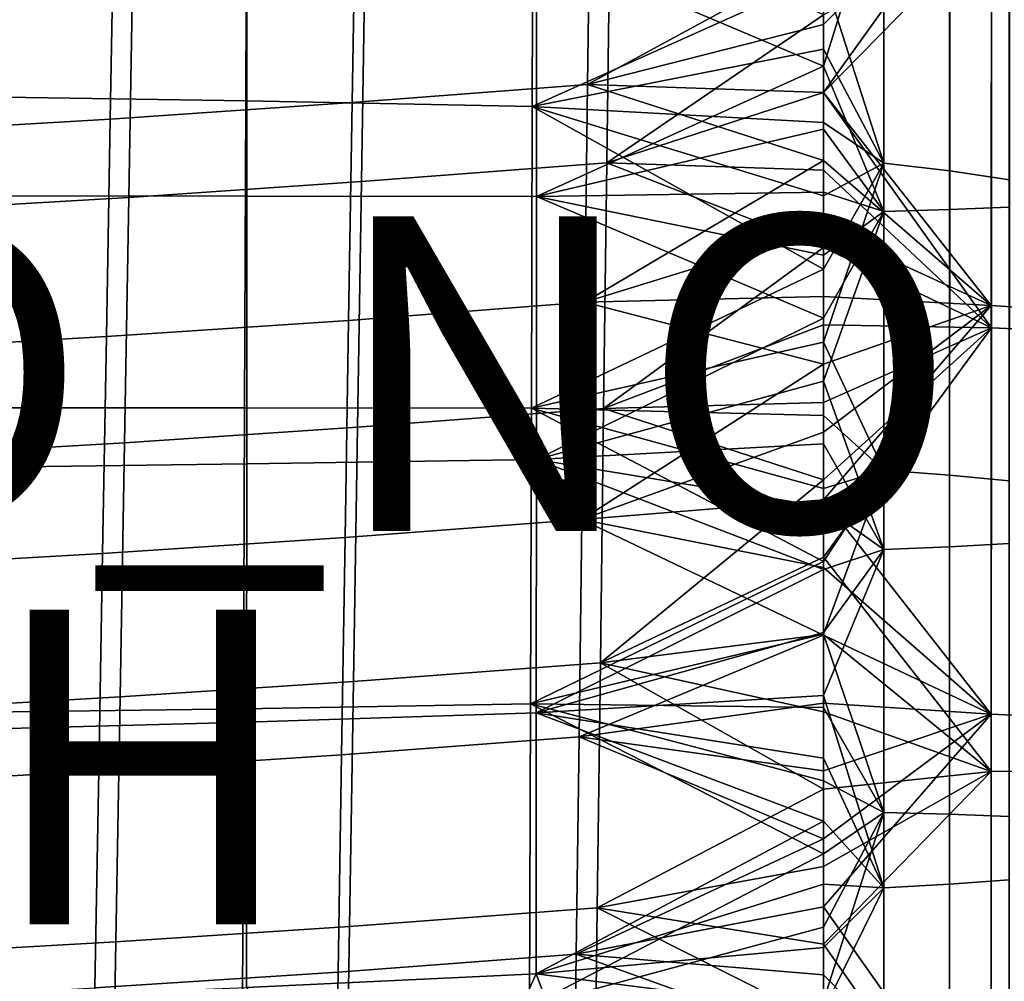
# Model space of a CAD drawing. Units: inches. Extents: x -30.5 to 28.6, y -14 to 17.
# Drawn here: x 8.9 to 15.2, y -6.9 to -0.7 of the extents above; entities that cross this region are included whole.
import ezdxf

# ---------------------------------------------------------------- set-up
doc = ezdxf.new("R2010")
doc.units = ezdxf.units.IN
doc.header["$MEASUREMENT"] = 0
for name, color, linetype in [('SEAT-FABRIC', 5, 'Continuous'), ('SEAT-FINISH', 7, 'Continuous'), ('SEAT-PROD_NO', 7, 'Continuous')]:
    doc.layers.add(name, color=color, linetype=linetype)
doc.styles.get("Standard").update_dxf_attribs({"font": 'arial.ttf'})

msp = doc.modelspace()

# ---------------------------------------------------------------- linework, layer by layer
at = {"layer": 'SEAT-FABRIC'}
for points in [[(10.3532, -1.2668, 13.2026), (8.3961, -1.2354, 13.2351), (8.4035, 0.7161, 13.0821), (10.3602, 0.656, 13.0392)], [(12.1743, -1.301, 13.1669), (10.3532, -1.2668, 13.2026), (10.3602, 0.656, 13.0392), (12.18, 0.59, 12.992)], [(12.18, 0.59, 12.992), (14.0245, -0.4699, 13.0223), (12.1743, -1.301, 13.1669)], [(14.4097, 0.3502, 12.9386), (14.4085, -1.663, 13.1611), (14.0245, -0.4699, 13.0223)], [(14.8283, 0.2844, 12.9389), (14.827, -1.7116, 13.1655), (14.4085, -1.663, 13.1611), (14.4097, 0.3502, 12.9386)], [(14.0245, -0.3463, 12.9139), (14.0245, -0.7802, 12.9621), (15.0916, 0.2773, 12.8914)], [(14.0245, -0.7802, 12.9621), (14.0245, -1.2133, 13.0163), (15.0916, 0.2773, 12.8914)], [(15.0907, -2.5668, 13.2509), (15.0916, 0.2773, 12.8914), (14.0245, -1.2133, 13.0163)], [(15.2067, 0.2086, 12.9447), (15.2059, -1.7674, 13.1747), (14.827, -1.7116, 13.1655), (14.8283, 0.2844, 12.9389)], [(16.0972, -2.6353, 13.3073), (16.0975, 0.1847, 12.9428), (15.0916, 0.2773, 12.8914), (15.0907, -2.5668, 13.2509)], [(12.544, 0.2305, 12.8298), (11.0526, 0.1142, 12.8093), (11.0297, -1.2769, 12.9498), (12.5256, -1.1614, 12.9701)], [(12.544, 0.2305, 12.8298), (12.5256, -1.1614, 12.9701), (14.0245, -0.3463, 12.9139)], [(14.0245, -0.6432, 14.5935), (14.0245, -1.045, 14.6405), (14.407, 0.1909, 14.5082)], [(14.4071, -1.9688, 14.761), (14.407, 0.1909, 14.5082), (14.0245, -1.045, 14.6405)], [(14.8256, -1.9564, 14.7613), (14.8255, 0.1985, 14.5066), (14.407, 0.1909, 14.5082), (14.4071, -1.9688, 14.761)], [(15.2051, -1.9417, 14.764), (15.205, 0.2076, 14.5084), (14.8255, 0.1985, 14.5066), (14.8256, -1.9564, 14.7613)], [(11.0526, 0.1142, 12.8093), (9.5176, 0.009, 12.7907), (9.4926, -1.3814, 12.9314), (11.0297, -1.2769, 12.9498)], [(9.5176, 0.009, 12.7907), (8.0347, -0.0789, 12.7753), (8.0098, -1.4684, 12.916), (9.4926, -1.3814, 12.9314)], [(11.1144, -0.1632, 10.8551), (12.6679, -0.0418, 10.8765), (12.6473, -1.6589, 11.0509), (11.0883, -1.7793, 11.0297)], [(12.6473, -1.6589, 11.0509), (12.6679, -0.0418, 10.8765), (14.0245, -0.7197, 10.9719)], [(14.0245, -1.2136, 11.0298), (14.0245, -0.7197, 10.9719), (15.0923, -0.1247, 10.9466)], [(15.0923, -0.1247, 10.9466), (15.0912, -2.7096, 11.2783), (14.0245, -1.2136, 11.0298)], [(16.0959, -0.2161, 10.9978), (16.0964, -2.7531, 11.3294), (15.0912, -2.7096, 11.2783), (15.0923, -0.1247, 10.9466)], [(9.6384, -0.2646, 10.8372), (11.1144, -0.1632, 10.8551), (11.0883, -1.7793, 11.0297), (9.61, -1.8798, 11.0119)], [(8.447, -0.2131, 14.632), (8.4464, -1.8694, 14.7975), (10.3602, -1.8713, 14.7836), (10.3607, -0.2405, 14.6105)], [(10.3607, -0.2405, 14.6105), (10.3602, -1.8713, 14.7836), (12.2004, -1.8734, 14.7678), (12.2008, -0.2718, 14.586)], [(8.0741, -0.3575, 10.8208), (9.6384, -0.2646, 10.8372), (9.61, -1.8798, 11.0119), (8.0456, -1.9717, 10.9957)], [(12.2004, -1.8734, 14.7678), (14.0245, -1.045, 14.6405), (12.2008, -0.2718, 14.586)], [(14.0245, -0.6432, 14.5935), (12.2008, -0.2718, 14.586), (14.0245, -1.045, 14.6405)], [(14.0245, -0.7802, 12.9621), (14.0245, -0.3463, 12.9139), (12.5256, -1.1614, 12.9701)], [(14.0245, -0.9367, 13.075), (12.1743, -1.301, 13.1669), (14.0245, -0.4699, 13.0223)], [(14.0245, -0.9367, 13.075), (14.0245, -0.4699, 13.0223), (14.4085, -1.663, 13.1611)], [(14.0245, -0.7197, 10.9719), (14.0245, -1.2136, 11.0298), (12.6473, -1.6589, 11.0509)], [(14.0245, -1.2133, 13.0163), (14.0245, -0.7802, 12.9621), (12.5256, -1.1614, 12.9701)], [(14.0245, -1.403, 13.1333), (12.1743, -1.301, 13.1669), (14.0245, -0.9367, 13.075)], [(14.0245, -1.403, 13.1333), (14.0245, -0.9367, 13.075), (14.4085, -1.663, 13.1611)], [(14.0245, -1.045, 14.6405), (12.2004, -1.8734, 14.7678), (14.0245, -1.4463, 14.6914)], [(14.0245, -1.045, 14.6405), (14.0245, -1.4463, 14.6914), (14.4071, -1.9688, 14.761)], [(12.5256, -1.1614, 12.9701), (11.0297, -1.2769, 12.9498), (11.0071, -2.6612, 13.1467), (12.5073, -2.5464, 13.1669)], [(12.5256, -1.1614, 12.9701), (12.5073, -2.5464, 13.1669), (14.0245, -1.6458, 13.0754)], [(14.0245, -1.6458, 13.0754), (14.0245, -1.2133, 13.0163), (12.5256, -1.1614, 12.9701)], [(10.3459, -3.2182, 13.4481), (8.3885, -3.2163, 13.4701), (8.3961, -1.2354, 13.2351), (10.3532, -1.2668, 13.2026)], [(14.0245, -1.2136, 11.0298), (14.0245, -1.7066, 11.0944), (12.6473, -1.6589, 11.0509)], [(14.0245, -1.2133, 13.0163), (14.0245, -1.6458, 13.0754), (15.0907, -2.5668, 13.2509)], [(14.0245, -1.7066, 11.0944), (14.0245, -1.2136, 11.0298), (15.0912, -2.7096, 11.2783)], [(11.0297, -1.2769, 12.9498), (9.4926, -1.3814, 12.9314), (9.468, -2.7648, 13.1285), (11.0071, -2.6612, 13.1467)], [(12.1685, -3.22, 13.4241), (10.3459, -3.2182, 13.4481), (10.3532, -1.2668, 13.2026), (12.1743, -1.301, 13.1669)], [(12.1743, -1.301, 13.1669), (14.0245, -2.3348, 13.2625), (12.1685, -3.22, 13.4241)], [(14.0245, -2.3348, 13.2625), (12.1743, -1.301, 13.1669), (14.0245, -1.8691, 13.1961)], [(14.0245, -1.8691, 13.1961), (12.1743, -1.301, 13.1669), (14.0245, -1.403, 13.1333)], [(9.4926, -1.3814, 12.9314), (8.0098, -1.4684, 12.916), (7.9852, -2.851, 13.1133), (9.468, -2.7648, 13.1285)], [(14.0245, -1.8691, 13.1961), (14.0245, -1.403, 13.1333), (14.4085, -1.663, 13.1611)], [(14.0245, -1.4463, 14.6914), (12.2004, -1.8734, 14.7678), (14.0245, -1.8472, 14.7457)], [(14.0245, -1.4463, 14.6914), (14.0245, -1.8472, 14.7457), (14.4071, -1.9688, 14.761)], [(11.0883, -1.7793, 11.0297), (12.6473, -1.6589, 11.0509), (12.6275, -3.2205, 11.2821), (11.0633, -3.3401, 11.261)], [(14.0245, -2.0777, 13.1383), (14.0245, -1.6458, 13.0754), (12.5073, -2.5464, 13.1669)], [(12.6275, -3.2205, 11.2821), (12.6473, -1.6589, 11.0509), (14.0245, -2.1989, 11.1643)], [(14.0245, -1.7066, 11.0944), (14.0245, -2.1989, 11.1643), (12.6473, -1.6589, 11.0509)], [(14.0245, -1.6458, 13.0754), (14.0245, -2.0777, 13.1383), (15.0907, -2.5668, 13.2509)], [(14.0245, -2.8, 13.3317), (14.0245, -2.3348, 13.2625), (14.4085, -1.663, 13.1611)], [(14.0245, -2.3348, 13.2625), (14.0245, -1.8691, 13.1961), (14.4085, -1.663, 13.1611)], [(14.4085, -1.663, 13.1611), (14.4077, -3.6137, 13.4536), (14.0245, -2.8, 13.3317)], [(14.827, -1.7116, 13.1655), (14.8261, -3.6453, 13.4594), (14.4077, -3.6137, 13.4536), (14.4085, -1.663, 13.1611)], [(14.0245, -2.1989, 11.1643), (14.0245, -1.7066, 11.0944), (15.0912, -2.7096, 11.2783)], [(15.2059, -1.7674, 13.1747), (15.2053, -3.6815, 13.4688), (14.8261, -3.6453, 13.4594), (14.827, -1.7116, 13.1655)], [(9.61, -1.8798, 11.0119), (11.0883, -1.7793, 11.0297), (11.0633, -3.3401, 11.261), (9.5827, -3.4397, 11.2434)], [(8.4464, -1.8694, 14.7975), (8.4457, -3.5988, 15.018), (10.3594, -3.5736, 15.0113), (10.3602, -1.8713, 14.7836)], [(10.3602, -1.8713, 14.7836), (10.3594, -3.5736, 15.0113), (12.1998, -3.545, 15.0037), (12.2004, -1.8734, 14.7678)], [(12.1998, -3.545, 15.0037), (14.0245, -2.6473, 14.8619), (12.2004, -1.8734, 14.7678)], [(14.0245, -1.8472, 14.7457), (12.2004, -1.8734, 14.7678), (14.0245, -2.2474, 14.8027)], [(14.0245, -2.2474, 14.8027), (12.2004, -1.8734, 14.7678), (14.0245, -2.6473, 14.8619)], [(14.0245, -1.8472, 14.7457), (14.0245, -2.2474, 14.8027), (14.4071, -1.9688, 14.761)], [(8.0456, -1.9717, 10.9957), (9.61, -1.8798, 11.0119), (9.5827, -3.4397, 11.2434), (8.0183, -3.5305, 11.2273)], [(14.0245, -2.2474, 14.8027), (14.0245, -2.6473, 14.8619), (14.4071, -1.9688, 14.761)], [(14.0245, -2.6473, 14.8619), (14.0245, -3.0469, 14.9228), (14.4071, -1.9688, 14.761)], [(14.4072, -4.1179, 15.0917), (14.4071, -1.9688, 14.761), (14.0245, -3.0469, 14.9228)], [(14.8257, -4.1001, 15.0941), (14.8256, -1.9564, 14.7613), (14.4071, -1.9688, 14.761), (14.4072, -4.1179, 15.0917)], [(15.205, -4.0793, 15.0979), (15.2051, -1.9417, 14.764), (14.8256, -1.9564, 14.7613), (14.8257, -4.1001, 15.0941)], [(14.0245, -2.5093, 13.2043), (14.0245, -2.0777, 13.1383), (12.5073, -2.5464, 13.1669)], [(14.0245, -2.0777, 13.1383), (14.0245, -2.5093, 13.2043), (15.0907, -2.5668, 13.2509)], [(14.0245, -2.1989, 11.1643), (14.0245, -2.6906, 11.2385), (12.6275, -3.2205, 11.2821)], [(14.0245, -2.6906, 11.2385), (14.0245, -2.1989, 11.1643), (15.0912, -2.7096, 11.2783)], [(14.0245, -2.8, 13.3317), (12.1685, -3.22, 13.4241), (14.0245, -2.3348, 13.2625)], [(12.5073, -2.5464, 13.1669), (11.0071, -2.6612, 13.1467), (10.9846, -4.0405, 13.37), (12.4892, -3.9264, 13.3901)], [(12.5073, -2.5464, 13.1669), (12.4892, -3.9264, 13.3901), (14.0245, -2.9405, 13.2728)], [(14.0245, -2.9405, 13.2728), (14.0245, -2.5093, 13.2043), (12.5073, -2.5464, 13.1669)], [(14.0245, -2.5093, 13.2043), (14.0245, -2.9405, 13.2728), (15.0907, -2.5668, 13.2509)], [(14.0245, -2.9405, 13.2728), (14.0245, -3.3715, 13.3431), (15.0907, -2.5668, 13.2509)], [(14.0245, -3.3715, 13.3431), (14.0245, -3.8023, 13.4142), (15.0907, -2.5668, 13.2509)], [(15.0898, -5.1644, 13.6719), (15.0907, -2.5668, 13.2509), (14.0245, -3.8023, 13.4142)], [(16.097, -5.2111, 13.7209), (16.0972, -2.6353, 13.3073), (15.0907, -2.5668, 13.2509), (15.0898, -5.1644, 13.6719)], [(11.0071, -2.6612, 13.1467), (9.468, -2.7648, 13.1285), (9.4435, -4.1432, 13.3519), (10.9846, -4.0405, 13.37)], [(14.0245, -2.6473, 14.8619), (12.1998, -3.545, 15.0037), (14.0245, -3.0469, 14.9228)], [(14.0245, -2.6906, 11.2385), (14.0245, -3.183, 11.3163), (12.6275, -3.2205, 11.2821)], [(14.0245, -3.183, 11.3163), (14.0245, -2.6906, 11.2385), (15.0912, -2.7096, 11.2783)], [(14.0245, -4.1669, 11.4776), (14.0245, -3.675, 11.3964), (15.0912, -2.7096, 11.2783)], [(14.0245, -3.675, 11.3964), (14.0245, -3.183, 11.3163), (15.0912, -2.7096, 11.2783)], [(15.0912, -2.7096, 11.2783), (15.0903, -5.529, 11.7346), (14.0245, -4.1669, 11.4776)], [(16.0964, -2.7531, 11.3294), (16.0966, -5.5203, 11.774), (15.0903, -5.529, 11.7346), (15.0912, -2.7096, 11.2783)], [(9.468, -2.7648, 13.1285), (7.9852, -2.851, 13.1133), (7.9607, -4.2286, 13.3369), (9.4435, -4.1432, 13.3519)], [(14.0245, -3.265, 13.4027), (12.1685, -3.22, 13.4241), (14.0245, -2.8, 13.3317)], [(14.0245, -3.265, 13.4027), (14.0245, -2.8, 13.3317), (14.4077, -3.6137, 13.4536)], [(14.0245, -3.3715, 13.3431), (14.0245, -2.9405, 13.2728), (12.4892, -3.9264, 13.3901)], [(14.0245, -3.0469, 14.9228), (12.1998, -3.545, 15.0037), (14.0245, -3.4464, 14.9848)], [(14.0245, -3.0469, 14.9228), (14.0245, -3.4464, 14.9848), (14.4072, -4.1179, 15.0917)], [(14.0245, -3.183, 11.3163), (14.0245, -3.675, 11.3964), (12.6275, -3.2205, 11.2821)], [(10.3389, -5.1296, 13.7053), (8.3811, -5.1565, 13.7168), (8.3885, -3.2163, 13.4701), (10.3459, -3.2182, 13.4481)], [(12.1627, -5.0996, 13.6927), (10.3389, -5.1296, 13.7053), (10.3459, -3.2182, 13.4481), (12.1685, -3.22, 13.4241)], [(11.0633, -3.3401, 11.261), (12.6275, -3.2205, 11.2821), (12.6071, -4.8378, 11.5475), (11.0375, -4.9565, 11.5265)], [(12.1685, -3.22, 13.4241), (14.0245, -4.1933, 13.5463), (12.1627, -5.0996, 13.6927)], [(14.0245, -4.1933, 13.5463), (12.1685, -3.22, 13.4241), (14.0245, -3.7308, 13.4748)], [(14.0245, -3.7308, 13.4748), (12.1685, -3.22, 13.4241), (14.0245, -3.265, 13.4027)], [(12.6071, -4.8378, 11.5475), (12.6275, -3.2205, 11.2821), (14.0245, -3.675, 11.3964)], [(14.0245, -3.7308, 13.4748), (14.0245, -3.265, 13.4027), (14.4077, -3.6137, 13.4536)], [(9.5827, -3.4397, 11.2434), (11.0633, -3.3401, 11.261), (11.0375, -4.9565, 11.5265), (9.5545, -5.0551, 11.509)], [(14.0245, -3.8023, 13.4142), (14.0245, -3.3715, 13.3431), (12.4892, -3.9264, 13.3901)], [(8.0183, -3.5305, 11.2273), (9.5827, -3.4397, 11.2434), (9.5545, -5.0551, 11.509), (7.99, -5.1449, 11.4932)], [(14.0245, -3.4464, 14.9848), (12.1998, -3.545, 15.0037), (14.0245, -3.846, 15.0472)], [(14.0245, -3.4464, 14.9848), (14.0245, -3.846, 15.0472), (14.4072, -4.1179, 15.0917)], [(10.3594, -3.5736, 15.0113), (10.3587, -5.215, 15.2377), (12.1992, -5.1567, 15.2379), (12.1998, -3.545, 15.0037)], [(12.1992, -5.1567, 15.2379), (14.0245, -4.2456, 15.1095), (12.1998, -3.545, 15.0037)], [(14.0245, -3.846, 15.0472), (12.1998, -3.545, 15.0037), (14.0245, -4.2456, 15.1095)], [(8.4457, -3.5988, 15.018), (8.4449, -5.2663, 15.2375), (10.3587, -5.215, 15.2377), (10.3594, -3.5736, 15.0113)], [(14.0245, -4.6559, 13.617), (14.0245, -4.1933, 13.5463), (14.4077, -3.6137, 13.4536)], [(14.0245, -4.1933, 13.5463), (14.0245, -3.7308, 13.4748), (14.4077, -3.6137, 13.4536)], [(14.4077, -3.6137, 13.4536), (14.4071, -5.7886, 13.7825), (14.0245, -4.6559, 13.617)], [(14.8261, -3.6453, 13.4594), (14.8255, -5.801, 13.7884), (14.4071, -5.7886, 13.7825), (14.4077, -3.6137, 13.4536)], [(14.0245, -3.675, 11.3964), (14.0245, -4.1669, 11.4776), (12.6071, -4.8378, 11.5475)], [(15.2053, -3.6815, 13.4688), (15.2048, -5.8153, 13.7963), (14.8255, -5.801, 13.7884), (14.8261, -3.6453, 13.4594)], [(14.0245, -4.2327, 13.4853), (14.0245, -3.8023, 13.4142), (12.4892, -3.9264, 13.3901)], [(14.0245, -3.8023, 13.4142), (14.0245, -4.2327, 13.4853), (15.0898, -5.1644, 13.6719)], [(14.0245, -3.846, 15.0472), (14.0245, -4.2456, 15.1095), (14.4072, -4.1179, 15.0917)], [(12.4892, -3.9264, 13.3901), (10.9846, -4.0405, 13.37), (10.9622, -5.4222, 13.5953), (12.4711, -5.3088, 13.6152)], [(12.4892, -3.9264, 13.3901), (12.4711, -5.3088, 13.6152), (14.0245, -4.6632, 13.5558)], [(14.0245, -4.6632, 13.5558), (14.0245, -4.2327, 13.4853), (12.4892, -3.9264, 13.3901)], [(10.9846, -4.0405, 13.37), (9.4435, -4.1432, 13.3519), (9.419, -5.5241, 13.5773), (10.9622, -5.4222, 13.5953)], [(14.0245, -4.2456, 15.1095), (14.0245, -4.6453, 15.1711), (14.4072, -4.1179, 15.0917)], [(14.0245, -4.6453, 15.1711), (14.0245, -5.0453, 15.2315), (14.4072, -4.1179, 15.0917)], [(14.4074, -6.2689, 15.4084), (14.4072, -4.1179, 15.0917), (14.0245, -5.0453, 15.2315)], [(14.8257, -6.2454, 15.4132), (14.8257, -4.1001, 15.0941), (14.4072, -4.1179, 15.0917), (14.4074, -6.2689, 15.4084)], [(15.2049, -6.2182, 15.4184), (15.205, -4.0793, 15.0979), (14.8257, -4.1001, 15.0941), (14.8257, -6.2454, 15.4132)], [(9.4435, -4.1432, 13.3519), (7.9607, -4.2286, 13.3369), (7.9363, -5.6086, 13.5624), (9.419, -5.5241, 13.5773)], [(14.0245, -4.1669, 11.4776), (14.0245, -4.6587, 11.5589), (12.6071, -4.8378, 11.5475)], [(14.0245, -4.6587, 11.5589), (14.0245, -4.1669, 11.4776), (15.0903, -5.529, 11.7346)], [(14.0245, -4.6559, 13.617), (12.1627, -5.0996, 13.6927), (14.0245, -4.1933, 13.5463)], [(14.0245, -4.2456, 15.1095), (12.1992, -5.1567, 15.2379), (14.0245, -4.6453, 15.1711)], [(14.0245, -4.2327, 13.4853), (14.0245, -4.6632, 13.5558), (15.0898, -5.1644, 13.6719)], [(14.0245, -5.1221, 13.6866), (12.1627, -5.0996, 13.6927), (14.0245, -4.6559, 13.617)], [(14.0245, -4.6453, 15.1711), (12.1992, -5.1567, 15.2379), (14.0245, -5.0453, 15.2315)], [(14.0245, -5.094, 13.6251), (14.0245, -4.6632, 13.5558), (12.4711, -5.3088, 13.6152)], [(14.0245, -4.6587, 11.5589), (14.0245, -5.15, 11.6391), (12.6071, -4.8378, 11.5475)], [(14.0245, -5.1221, 13.6866), (14.0245, -4.6559, 13.617), (14.4071, -5.7886, 13.7825)], [(14.0245, -5.15, 11.6391), (14.0245, -4.6587, 11.5589), (15.0903, -5.529, 11.7346)], [(14.0245, -4.6632, 13.5558), (14.0245, -5.094, 13.6251), (15.0898, -5.1644, 13.6719)], [(11.0375, -4.9565, 11.5265), (12.6071, -4.8378, 11.5475), (12.5874, -6.3966, 11.7915), (11.0126, -6.5145, 11.7707)], [(12.5874, -6.3966, 11.7915), (12.6071, -4.8378, 11.5475), (14.0245, -5.6416, 11.7171)], [(14.0245, -5.15, 11.6391), (14.0245, -5.6416, 11.7171), (12.6071, -4.8378, 11.5475)], [(9.5545, -5.0551, 11.509), (11.0375, -4.9565, 11.5265), (11.0126, -6.5145, 11.7707), (9.5273, -6.6123, 11.7534)], [(7.99, -5.1449, 11.4932), (9.5545, -5.0551, 11.509), (9.5273, -6.6123, 11.7534), (7.9628, -6.701, 11.7377)], [(14.0245, -5.0453, 15.2315), (12.1992, -5.1567, 15.2379), (14.0245, -5.4452, 15.2901)], [(14.0245, -5.0453, 15.2315), (14.0245, -5.4452, 15.2901), (14.4074, -6.2689, 15.4084)], [(10.3317, -7.0855, 13.9283), (8.3735, -7.1417, 13.9293), (8.3811, -5.1565, 13.7168), (10.3389, -5.1296, 13.7053)], [(12.1569, -7.0231, 13.9274), (10.3317, -7.0855, 13.9283), (10.3389, -5.1296, 13.7053), (12.1627, -5.0996, 13.6927)], [(12.1627, -5.0996, 13.6927), (14.0245, -6.0529, 13.817), (12.1569, -7.0231, 13.9274)], [(14.0245, -6.0529, 13.817), (12.1627, -5.0996, 13.6927), (14.0245, -5.5873, 13.7534)], [(14.0245, -5.5873, 13.7534), (12.1627, -5.0996, 13.6927), (14.0245, -5.1221, 13.6866)], [(14.0245, -5.5251, 13.6923), (14.0245, -5.094, 13.6251), (12.4711, -5.3088, 13.6152)], [(14.0245, -5.094, 13.6251), (14.0245, -5.5251, 13.6923), (15.0898, -5.1644, 13.6719)], [(14.0245, -5.5873, 13.7534), (14.0245, -5.1221, 13.6866), (14.4071, -5.7886, 13.7825)], [(10.3587, -5.215, 15.2377), (10.3581, -6.9028, 15.4393), (12.1987, -6.8142, 15.4481), (12.1992, -5.1567, 15.2379)], [(12.1987, -6.8142, 15.4481), (14.0245, -5.8454, 15.3465), (12.1992, -5.1567, 15.2379)], [(14.0245, -5.4452, 15.2901), (12.1992, -5.1567, 15.2379), (14.0245, -5.8454, 15.3465)], [(14.0245, -5.6416, 11.7171), (14.0245, -5.15, 11.6391), (15.0903, -5.529, 11.7346)], [(14.0245, -5.5251, 13.6923), (14.0245, -5.957, 13.7569), (15.0898, -5.1644, 13.6719)], [(14.0245, -5.957, 13.7569), (14.0245, -6.3894, 13.818), (15.0898, -5.1644, 13.6719)], [(15.0892, -7.9027, 14.0217), (15.0898, -5.1644, 13.6719), (14.0245, -6.3894, 13.818)], [(16.0966, -7.926, 14.0569), (16.097, -5.2111, 13.7209), (15.0898, -5.1644, 13.6719), (15.0892, -7.9027, 14.0217)], [(8.4449, -5.2663, 15.2375), (8.4442, -6.9807, 15.4315), (10.3581, -6.9028, 15.4393), (10.3587, -5.215, 15.2377)], [(12.4711, -5.3088, 13.6152), (10.9622, -5.4222, 13.5953), (10.9396, -6.8036, 13.798), (12.4529, -6.691, 13.8178)], [(12.4711, -5.3088, 13.6152), (12.4529, -6.691, 13.8178), (14.0245, -5.957, 13.7569)], [(14.0245, -5.957, 13.7569), (14.0245, -5.5251, 13.6923), (12.4711, -5.3088, 13.6152)], [(10.9622, -5.4222, 13.5953), (9.419, -5.5241, 13.5773), (9.3945, -6.9047, 13.7802), (10.9396, -6.8036, 13.798)], [(14.0245, -5.4452, 15.2901), (14.0245, -5.8454, 15.3465), (14.4074, -6.2689, 15.4084)], [(9.419, -5.5241, 13.5773), (7.9363, -5.6086, 13.5624), (7.9117, -6.9884, 13.7654), (9.3945, -6.9047, 13.7802)], [(14.0245, -6.6265, 11.8624), (14.0245, -6.1338, 11.7919), (15.0903, -5.529, 11.7346)], [(14.0245, -6.1338, 11.7919), (14.0245, -5.6416, 11.7171), (15.0903, -5.529, 11.7346)], [(15.0903, -5.529, 11.7346), (15.0899, -8.1478, 12.066), (14.0245, -6.6265, 11.8624)], [(16.0966, -5.5203, 11.774), (16.0964, -8.0899, 12.0935), (15.0899, -8.1478, 12.066), (15.0903, -5.529, 11.7346)], [(14.0245, -6.0529, 13.817), (14.0245, -5.5873, 13.7534), (14.4071, -5.7886, 13.7825)], [(14.0245, -5.6416, 11.7171), (14.0245, -6.1338, 11.7919), (12.5874, -6.3966, 11.7915)], [(14.0245, -6.986, 13.9305), (14.0245, -6.5191, 13.8763), (14.4071, -5.7886, 13.7825)], [(14.0245, -6.5191, 13.8763), (14.0245, -6.0529, 13.817), (14.4071, -5.7886, 13.7825)], [(14.4071, -5.7886, 13.7825), (14.407, -7.8177, 14.0154), (14.0245, -6.986, 13.9305)], [(14.8255, -5.801, 13.7884), (14.8253, -7.8124, 14.0212), (14.407, -7.8177, 14.0154), (14.4071, -5.7886, 13.7825)], [(15.2048, -5.8153, 13.7963), (15.2046, -7.8063, 14.0279), (14.8253, -7.8124, 14.0212), (14.8255, -5.801, 13.7884)], [(14.0245, -5.8454, 15.3465), (12.1987, -6.8142, 15.4481), (14.0245, -6.246, 15.4001)], [(14.0245, -5.8454, 15.3465), (14.0245, -6.246, 15.4001), (14.4074, -6.2689, 15.4084)], [(14.0245, -6.3894, 13.818), (14.0245, -5.957, 13.7569), (12.4529, -6.691, 13.8178)], [(14.0245, -6.5191, 13.8763), (12.1569, -7.0231, 13.9274), (14.0245, -6.0529, 13.817)], [(14.0245, -6.1338, 11.7919), (14.0245, -6.6265, 11.8624), (12.5874, -6.3966, 11.7915)], [(14.0245, -6.246, 15.4001), (12.1987, -6.8142, 15.4481), (14.0245, -6.647, 15.4502)], [(14.0245, -6.246, 15.4001), (14.0245, -6.647, 15.4502), (14.4074, -6.2689, 15.4084)], [(14.8258, -8.1324, 15.6126), (14.8257, -6.2454, 15.4132), (14.4074, -6.2689, 15.4084), (14.4075, -8.1609, 15.6055)], [(15.2049, -8.0995, 15.6196), (15.2049, -6.2182, 15.4184), (14.8257, -6.2454, 15.4132), (14.8258, -8.1324, 15.6126)], [(14.0245, -6.647, 15.4502), (14.0245, -7.0486, 15.4964), (14.4074, -6.2689, 15.4084)], [(14.4075, -8.1609, 15.6055), (14.4074, -6.2689, 15.4084), (14.0245, -7.0486, 15.4964)], [(11.0126, -6.5145, 11.7707), (12.5874, -6.3966, 11.7915), (12.5673, -7.9785, 11.9893), (10.9872, -8.0955, 11.9686)], [(14.0245, -6.8224, 13.875), (14.0245, -6.3894, 13.818), (12.4529, -6.691, 13.8178)], [(12.5673, -7.9785, 11.9893), (12.5874, -6.3966, 11.7915), (14.0245, -7.1201, 11.9273)], [(14.0245, -6.6265, 11.8624), (14.0245, -7.1201, 11.9273), (12.5874, -6.3966, 11.7915)], [(14.0245, -6.3894, 13.818), (14.0245, -6.8224, 13.875), (15.0892, -7.9027, 14.0217)], [(9.5273, -6.6123, 11.7534), (11.0126, -6.5145, 11.7707), (10.9872, -8.0955, 11.9686), (9.4996, -8.1923, 11.9515)], [(14.0245, -6.986, 13.9305), (12.1569, -7.0231, 13.9274), (14.0245, -6.5191, 13.8763)], [(7.9628, -6.701, 11.7377), (9.5273, -6.6123, 11.7534), (9.4996, -8.1923, 11.9515), (7.935, -8.2801, 11.936)], [(14.0245, -7.1201, 11.9273), (14.0245, -6.6265, 11.8624), (15.0899, -8.1478, 12.066)], [(12.4529, -6.691, 13.8178), (10.9396, -6.8036, 13.798), (10.9168, -8.1959, 13.955), (12.4345, -8.084, 13.9747)], [(14.0245, -6.647, 15.4502), (12.1987, -6.8142, 15.4481), (14.0245, -7.0486, 15.4964)], [(12.4529, -6.691, 13.8178), (12.4345, -8.084, 13.9747), (14.0245, -7.2561, 13.927)], [(14.0245, -7.2561, 13.927), (14.0245, -6.8224, 13.875), (12.4529, -6.691, 13.8178)], [(10.9396, -6.8036, 13.798), (9.3945, -6.9047, 13.7802), (9.3696, -8.2961, 13.9374), (10.9168, -8.1959, 13.955)], [(10.3581, -6.9028, 15.4393), (11.4759, -8.392, 15.5744), (12.1987, -6.8142, 15.4481)], [(12.7506, -8.2956, 15.5868), (12.1987, -6.8142, 15.4481), (11.4759, -8.392, 15.5744)], [(12.1987, -6.8142, 15.4481), (12.7506, -8.2956, 15.5868), (14.0245, -7.0486, 15.4964)], [(14.0245, -6.8224, 13.875), (14.0245, -7.2561, 13.927), (15.0892, -7.9027, 14.0217)]]:
    msp.add_3dface(points, dxfattribs=at)

# ---------------------------------------------------------------- texts
at = {"layer": 'SEAT-FINISH'}
msp.add_attdef('FINISH', (2, -6.5), '', height=2, dxfattribs=at)
at = {"layer": 'SEAT-PROD_NO', "flags": 8}
msp.add_attdef('PROD_NO', (2, -4), 'AALSOFA04', height=2, dxfattribs=at)

doc.saveas('drawing.dxf')
